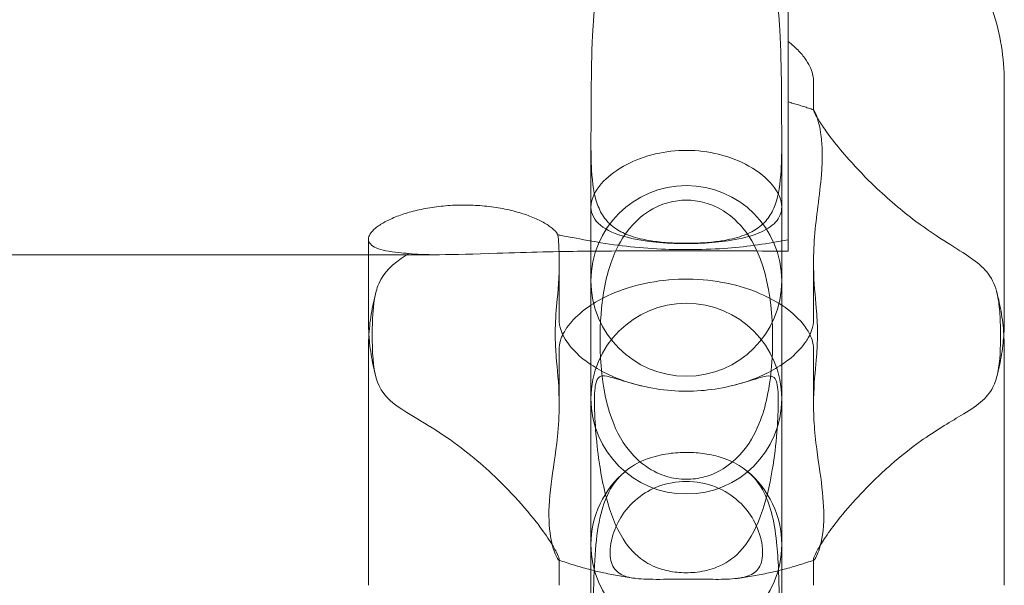
# Model space of a CAD drawing. Units: millimetres. Extents: x 8 to 11508, y 3 to 9503.
# Drawn here: x 4498 to 4529, y 2573 to 2590 of the extents above; entities that cross this region are included whole.
import ezdxf

# ---------------------------------------------------------------- set-up
doc = ezdxf.new("R2010")
doc.units = ezdxf.units.MM
doc.header["$MEASUREMENT"] = 0

msp = doc.modelspace()

# ---------------------------------------------------------------- linework, layer by layer
at = {"color": 0, "linetype": 'Continuous', "lineweight": 0}
for p, q in [((4521.788, 2600.697), (4521.788, 2583.019)), ((4522.588, 2587.462), (4522.588, 2588.352)), ((4528.588, 2580.863), (4528.588, 2588.352)), ((4515.588, 2586.509), (4515.588, 2580.698)), ((4521.588, 2586.509), (4521.588, 2580.698)), ((4508.588, 2583.398), (4508.588, 2582.909)), ((4510.752, 2582.909), (4262.76, 2582.909)), ((4508.588, 2582.909), (4508.588, 2580.863)), ((4514.588, 2582.68), (4514.588, 2580.863)), ((4522.588, 2580.863), (4522.588, 2582.68)), ((4515.588, 2578.381), (4515.588, 2580.698)), ((4521.588, 2580.698), (4521.588, 2578.381)), ((4508.588, 2579.938), (4508.588, 2572.507)), ((4514.588, 2579.938), (4514.588, 2578.189)), ((4522.588, 2578.189), (4522.588, 2579.938)), ((4528.588, 2572.507), (4528.588, 2579.938)), ((4515.588, 2570.533), (4515.588, 2578.381)), ((4521.588, 2578.381), (4521.588, 2570.533)), ((4514.588, 2573.315), (4514.588, 2573.298)), ((4514.588, 2573.298), (4514.588, 2572.507)), ((4522.588, 2573.298), (4522.588, 2573.315)), ((4522.588, 2572.507), (4522.588, 2573.298))]:
    msp.add_line(p, q, dxfattribs=at)
for centre, start, end in [((4518.588, 2582.085), 0, 180), ((4518.588, 2582.085), 180, 0), ((4518.588, 2578.381), 0, 180), ((4518.588, 2578.381), 180, 0), ((4518.588, 2573.787), 129.4837, 180), ((4518.588, 2573.787), 0, 50.5163), ((4518.588, 2573.787), 180, 0)]:
    msp.add_arc(centre, 3, start, end, dxfattribs=at)
for points, knots in [([(4528.588, 2588.352), (4528.588, 2589.104), (4528.464, 2589.856), (4527.992, 2591.274), (4527.647, 2591.941), (4527.001, 2592.853), (4526.761, 2593.145), (4526.503, 2593.42)], [6.2831853, 6.2831853, 6.2831853, 6.2831853, 6.527151, 6.527151, 6.7711167, 6.7711167, 6.8958399, 6.8958399, 6.8958399, 6.8958399]), ([(4515.597, 2587.973), (4515.597, 2588.004), (4515.598, 2588.036), (4515.601, 2588.613), (4515.608, 2589.195), (4515.682, 2590.632), (4515.769, 2591.45), (4515.961, 2592.278), (4515.972, 2592.325), (4515.984, 2592.371)], [20.251571, 20.251571, 20.251571, 20.251571, 20.319526, 20.319526, 21.481661, 21.481661, 23.049003, 23.049003, 23.143787, 23.143787, 23.143787, 23.143787]), ([(4521.192, 2592.371), (4521.38, 2591.618), (4521.478, 2590.813), (4521.564, 2589.36), (4521.573, 2588.763), (4521.578, 2588.122), (4521.579, 2588.047), (4521.579, 2587.973)], [30.581926, 30.581926, 30.581926, 30.581926, 32.068361, 32.068361, 33.175361, 33.175361, 33.323581, 33.323581, 33.323581, 33.323581]), ([(4522.588, 2588.352), (4522.588, 2588.416), (4522.582, 2588.479), (4522.554, 2588.615), (4522.532, 2588.687), (4522.465, 2588.846), (4522.419, 2588.933), (4522.298, 2589.117), (4522.221, 2589.215), (4522.032, 2589.416), (4521.919, 2589.52), (4521.788, 2589.621)], [0, 0, 0, 0, 0.1533414, 0.1533414, 0.3066827, 0.3066827, 0.4600241, 0.4600241, 0.6133655, 0.6133655, 0.7667068, 0.7667068, 0.7667068, 0.7667068]), ([(4515.588, 2586.509), (4515.588, 2586.646), (4515.589, 2586.785), (4515.592, 2587.263), (4515.596, 2587.614), (4515.597, 2587.973)], [23.327245, 23.327245, 23.327245, 23.327245, 23.953585, 23.953585, 25.427979, 25.427979, 25.427979, 25.427979]), ([(4521.579, 2587.973), (4521.581, 2587.614), (4521.584, 2587.263), (4521.588, 2586.785), (4521.588, 2586.646), (4521.588, 2586.509)], [3.794769, 3.794769, 3.794769, 3.794769, 5.269163, 5.269163, 5.895503, 5.895503, 5.895503, 5.895503]), ([(4522.588, 2587.467), (4522.536, 2587.485), (4522.484, 2587.503), (4522.379, 2587.538), (4522.326, 2587.556), (4522.219, 2587.59), (4522.165, 2587.607), (4522.058, 2587.639), (4522.004, 2587.655), (4521.896, 2587.686), (4521.842, 2587.701), (4521.788, 2587.716)], [1.12757905, 1.12757905, 1.12757905, 1.12757905, 1.14566578, 1.14566578, 1.16404449, 1.16404449, 1.18242321, 1.18242321, 1.20080193, 1.20080193, 1.21918065, 1.21918065, 1.21918065, 1.21918065]), ([(4522.588, 2587.462), (4522.588, 2587.479), (4522.617, 2587.439), (4522.712, 2587.208), (4522.787, 2586.966), (4522.863, 2586.354), (4522.88, 2585.963), (4522.81, 2585.108), (4522.767, 2584.776), (4522.684, 2584.112), (4522.646, 2583.802), (4522.595, 2583.148), (4522.584, 2582.837), (4522.598, 2582.011), (4522.641, 2581.606), (4522.695, 2580.966), (4522.711, 2580.722), (4522.711, 2580.506)], [-13.982143, -13.982143, -13.982143, -13.982143, -12.399964, -12.399964, -10.193762, -10.193762, -8.388311, -8.388311, -7.322206, -7.322206, -6.389458, -6.389458, -5.45519, -5.45519, -4.001208, -4.001208, -2.947267, -2.947267, -2.947267, -2.947267]), ([(4528.344, 2581.758), (4528.28, 2581.995), (4528.183, 2582.19), (4527.768, 2582.69), (4527.359, 2582.926), (4526.491, 2583.477), (4526.157, 2583.699), (4525.359, 2584.295), (4524.918, 2584.672), (4524.241, 2585.321), (4523.961, 2585.611), (4523.52, 2586.108), (4523.346, 2586.315), (4523.068, 2586.673), (4522.959, 2586.825), (4522.778, 2587.094), (4522.71, 2587.206), (4522.613, 2587.386), (4522.591, 2587.44), (4522.588, 2587.46), (4522.588, 2587.461), (4522.588, 2587.462)], [-32.716273, -32.716273, -32.716273, -32.716273, -30.442501, -30.442501, -26.29169, -26.29169, -24.018855, -24.018855, -21.060709, -21.060709, -19.004756, -19.004756, -17.589289, -17.589289, -16.462946, -16.462946, -15.342052, -15.342052, -14.074862, -14.074862, -13.982143, -13.982143, -13.982143, -13.982143]), ([(4521.588, 2586.509), (4521.589, 2586.173), (4521.584, 2585.857), (4521.543, 2585.153), (4521.493, 2584.791), (4521.325, 2584.329), (4521.253, 2584.188), (4521.064, 2583.934), (4520.947, 2583.821), (4520.676, 2583.641), (4520.523, 2583.563), (4520.244, 2583.467), (4520.143, 2583.437), (4519.929, 2583.386), (4519.815, 2583.364), (4519.544, 2583.321), (4519.362, 2583.3), (4519.074, 2583.28), (4518.976, 2583.275), (4518.78, 2583.268), (4518.682, 2583.267), (4518.494, 2583.267), (4518.397, 2583.268), (4518.201, 2583.275), (4518.102, 2583.28), (4517.814, 2583.3), (4517.633, 2583.321), (4517.361, 2583.364), (4517.248, 2583.386), (4517.033, 2583.437), (4516.933, 2583.467), (4516.654, 2583.563), (4516.501, 2583.641), (4516.229, 2583.821), (4516.112, 2583.934), (4515.923, 2584.188), (4515.852, 2584.329), (4515.683, 2584.791), (4515.634, 2585.153), (4515.592, 2585.857), (4515.588, 2586.173), (4515.588, 2586.509)], [5.895503, 5.895503, 5.895503, 5.895503, 7.437002, 7.437002, 9.604841, 9.604841, 10.68876, 10.68876, 11.772679, 11.772679, 12.62805, 12.62805, 13.055735, 13.055735, 13.48342, 13.48342, 14.047397, 14.047397, 14.329385, 14.329385, 14.611374, 14.611374, 14.893363, 14.893363, 15.175351, 15.175351, 15.739328, 15.739328, 16.167013, 16.167013, 16.594698, 16.594698, 17.450069, 17.450069, 18.533988, 18.533988, 19.617907, 19.617907, 21.785746, 21.785746, 23.327245, 23.327245, 23.327245, 23.327245]), ([(4521.588, 2584.413), (4521.588, 2584.626), (4521.493, 2584.863), (4521.124, 2585.31), (4520.876, 2585.518), (4520.282, 2585.851), (4519.962, 2585.981), (4519.284, 2586.148), (4518.945, 2586.191), (4518.263, 2586.192), (4517.934, 2586.154), (4517.288, 2586.003), (4516.984, 2585.888), (4516.416, 2585.594), (4516.17, 2585.409), (4515.775, 2585.001), (4515.648, 2584.778), (4515.559, 2584.345), (4515.61, 2584.139), (4515.907, 2583.781), (4516.154, 2583.639), (4516.742, 2583.438), (4517.068, 2583.371), (4517.702, 2583.292), (4518.004, 2583.27), (4518.609, 2583.255), (4518.895, 2583.259), (4519.471, 2583.292), (4519.75, 2583.321), (4520.33, 2583.416), (4520.614, 2583.489), (4521.084, 2583.678), (4521.269, 2583.795), (4521.523, 2584.074), (4521.588, 2584.235), (4521.588, 2584.413)], [0, 0, 0, 0, 1.553062, 1.553062, 2.914043, 2.914043, 4.059048, 4.059048, 5.070427, 5.070427, 6.038709, 6.038709, 7.068413, 7.068413, 8.247125, 8.247125, 9.590715, 9.590715, 11.029738, 11.029738, 12.527509, 12.527509, 13.832308, 13.832308, 14.844861, 14.844861, 15.749944, 15.749944, 16.706544, 16.706544, 17.942076, 17.942076, 19.205746, 19.205746, 20.493466, 20.493466, 20.493466, 20.493466]), ([(4518.588, 2575.842), (4518.785, 2575.842), (4518.972, 2575.868), (4519.404, 2575.984), (4519.629, 2576.094), (4520.055, 2576.381), (4520.241, 2576.564), (4520.633, 2577.054), (4520.798, 2577.38), (4521.12, 2578.234), (4521.231, 2578.849), (4521.324, 2580.207), (4521.358, 2581.819), (4520.598, 2583.495), (4520.345, 2583.799), (4519.879, 2584.228), (4519.63, 2584.376), (4519.191, 2584.549), (4518.993, 2584.595), (4518.606, 2584.633), (4518.424, 2584.625), (4518.023, 2584.562), (4517.818, 2584.492), (4517.362, 2584.271), (4517.11, 2584.081), (4516.651, 2583.573), (4516.48, 2583.281), (4516.164, 2582.574), (4516.022, 2582.057), (4515.83, 2580.48), (4515.814, 2578.895), (4516.38, 2577.37), (4516.597, 2576.935), (4517.174, 2576.329), (4517.422, 2576.162), (4517.864, 2575.955), (4518.069, 2575.895), (4518.378, 2575.849), (4518.483, 2575.842), (4518.588, 2575.842)], [0, 0, 0, 0, 0.590812, 0.590812, 1.463994, 1.463994, 2.505524, 2.505524, 4.147384, 4.147384, 6.908201, 6.908201, 9.690311, 9.690311, 10.811153, 10.811153, 11.951774, 11.951774, 12.837548, 12.837548, 13.681138, 13.681138, 14.783865, 14.783865, 16.419637, 16.419637, 18.208337, 18.208337, 20.831422, 20.831422, 24.580928, 24.580928, 25.692236, 25.692236, 26.454355, 26.454355, 27.080976, 27.080976, 27.397061, 27.397061, 27.397061, 27.397061]), ([(4514.551, 2583.532), (4514.547, 2583.541), (4514.542, 2583.55), (4514.5, 2583.617), (4514.445, 2583.678), (4514.295, 2583.804), (4514.2, 2583.868), (4513.977, 2583.991), (4513.849, 2584.051), (4513.579, 2584.157), (4513.431, 2584.207), (4513.106, 2584.298), (4512.929, 2584.338), (4512.559, 2584.404), (4512.366, 2584.43), (4511.976, 2584.464), (4511.779, 2584.472), (4511.401, 2584.472), (4511.208, 2584.464), (4510.825, 2584.431), (4510.634, 2584.407), (4510.27, 2584.343), (4510.096, 2584.304), (4509.774, 2584.216), (4509.627, 2584.168), (4509.353, 2584.062), (4509.221, 2584.002), (4508.99, 2583.876), (4508.892, 2583.811), (4508.737, 2583.683), (4508.68, 2583.621), (4508.605, 2583.503), (4508.588, 2583.448), (4508.588, 2583.345), (4508.608, 2583.293), (4508.691, 2583.201), (4508.754, 2583.159), (4508.919, 2583.087), (4509.022, 2583.057), (4509.26, 2583.008), (4509.396, 2582.989), (4509.637, 2582.964), (4509.741, 2582.956), (4509.854, 2582.949)], [5.488491, 5.488491, 5.488491, 5.488491, 5.584175, 5.584175, 6.192601, 6.192601, 6.801028, 6.801028, 7.409454, 7.409454, 7.981217, 7.981217, 8.552979, 8.552979, 9.124742, 9.124742, 9.696505, 9.696505, 10.2573, 10.2573, 10.818095, 10.818095, 11.37889, 11.37889, 11.939685, 11.939685, 12.559079, 12.559079, 13.178474, 13.178474, 13.797868, 13.797868, 14.417263, 14.417263, 15.091507, 15.091507, 15.765751, 15.765751, 16.439996, 16.439996, 17.11424, 17.11424, 17.548401, 17.548401, 17.548401, 17.548401]), ([(4514.466, 2580.506), (4514.466, 2580.529), (4514.466, 2580.552), (4514.47, 2580.878), (4514.501, 2581.204), (4514.565, 2581.937), (4514.599, 2582.388), (4514.58, 2583.133), (4514.568, 2583.334), (4514.551, 2583.532)], [-27.630562, -27.630562, -27.630562, -27.630562, -27.543561, -27.543561, -26.446854, -26.446854, -24.892818, -24.892818, -24.283843, -24.283843, -24.283843, -24.283843]), ([(4521.788, 2583.376), (4521.14, 2583.257), (4520.542, 2583.167), (4519.542, 2583.09), (4519.176, 2583.074), (4518.453, 2583.066), (4518.129, 2583.071), (4517.414, 2583.103), (4517.046, 2583.133), (4516.346, 2583.214), (4515.999, 2583.268), (4515.28, 2583.395), (4514.961, 2583.457), (4514.595, 2583.524), (4514.573, 2583.528), (4514.551, 2583.532)], [0, 0, 0, 0, 2.472941, 2.472941, 3.803767, 3.803767, 4.950412, 4.950412, 6.35473, 6.35473, 7.819246, 7.819246, 9.108242, 9.108242, 9.187554, 9.187554, 9.187554, 9.187554]), ([(4510.752, 2582.909), (4510.775, 2582.909), (4510.798, 2582.909), (4511.307, 2582.911), (4511.913, 2582.931), (4513.622, 2582.987), (4514.584, 2583.01), (4515.401, 2583.019), (4515.495, 2583.02), (4515.588, 2583.021)], [19.588702, 19.588702, 19.588702, 19.588702, 19.689916, 19.689916, 21.803715, 21.803715, 24.695449, 24.695449, 25.072603, 25.072603, 25.072603, 25.072603]), ([(4515.588, 2583.021), (4516.452, 2583.029), (4517.308, 2583.027), (4519.062, 2583.026), (4519.508, 2583.027), (4520.502, 2583.027), (4521.041, 2583.026), (4521.588, 2583.021)], [25.072603, 25.072603, 25.072603, 25.072603, 28.547617, 28.547617, 30.740563, 30.740563, 33.52168, 33.52168, 33.52168, 33.52168]), ([(4509.793, 2582.909), (4509.787, 2582.905), (4509.781, 2582.901), (4509.337, 2582.605), (4509.069, 2582.364), (4508.881, 2581.916), (4508.855, 2581.839), (4508.832, 2581.758)], [-7.466483, -7.466483, -7.466483, -7.466483, -7.43144, -7.43144, -4.87655, -4.87655, -4.379956, -4.379956, -4.379956, -4.379956]), ([(4521.588, 2581.321), (4521.364, 2581.469), (4521.099, 2581.609), (4520.473, 2581.862), (4520.104, 2581.969), (4519.323, 2582.111), (4518.91, 2582.145), (4518.086, 2582.134), (4517.674, 2582.087), (4516.902, 2581.923), (4516.54, 2581.806), (4515.986, 2581.56), (4515.773, 2581.443), (4515.588, 2581.321)], [0.843131, 0.843131, 0.843131, 0.843131, 1.074268, 1.074268, 1.330789, 1.330789, 1.589524, 1.589524, 1.849391, 1.849391, 2.107777, 2.107777, 2.298462, 2.298462, 2.298462, 2.298462]), ([(4508.833, 2581.758), (4508.801, 2581.64), (4508.771, 2581.521), (4508.72, 2581.281), (4508.697, 2581.161), (4508.657, 2580.918), (4508.641, 2580.797), (4508.615, 2580.552), (4508.605, 2580.43), (4508.592, 2580.184), (4508.588, 2580.061), (4508.588, 2579.938)], [2.941913, 2.941913, 2.941913, 2.941913, 2.9818489, 2.9818489, 3.0217849, 3.0217849, 3.0617208, 3.0617208, 3.1016567, 3.1016567, 3.1415927, 3.1415927, 3.1415927, 3.1415927]), ([(4508.832, 2581.758), (4508.766, 2581.517), (4508.734, 2581.236), (4508.714, 2580.776), (4508.711, 2580.644), (4508.711, 2580.506)], [-4.379956, -4.379956, -4.379956, -4.379956, -2.909738, -2.909738, -2.354185, -2.354185, -2.354185, -2.354185]), ([(4528.588, 2579.938), (4528.588, 2580.061), (4528.585, 2580.184), (4528.572, 2580.43), (4528.562, 2580.552), (4528.536, 2580.797), (4528.519, 2580.918), (4528.48, 2581.161), (4528.457, 2581.281), (4528.405, 2581.521), (4528.376, 2581.64), (4528.344, 2581.758)], [0, 0, 0, 0, 0.0399359, 0.0399359, 0.0798719, 0.0798719, 0.1198078, 0.1198078, 0.1597437, 0.1597437, 0.1996797, 0.1996797, 0.1996797, 0.1996797]), ([(4528.466, 2580.506), (4528.465, 2580.756), (4528.457, 2580.986), (4528.418, 2581.408), (4528.389, 2581.593), (4528.344, 2581.758)], [-35.852385, -35.852385, -35.852385, -35.852385, -34.293571, -34.293571, -32.716273, -32.716273, -32.716273, -32.716273]), ([(4515.588, 2581.321), (4515.525, 2581.279), (4515.464, 2581.236), (4515.179, 2581.021), (4515.007, 2580.845), (4514.743, 2580.5), (4514.668, 2580.339), (4514.599, 2580.107), (4514.588, 2580.022), (4514.588, 2579.938)], [2.298462, 2.298462, 2.298462, 2.298462, 2.3641703, 2.3641703, 2.6259467, 2.6259467, 2.9252119, 2.9252119, 3.1415927, 3.1415927, 3.1415927, 3.1415927]), ([(4522.588, 2579.938), (4522.588, 2580.06), (4522.566, 2580.185), (4522.453, 2580.445), (4522.388, 2580.559), (4522.154, 2580.866), (4521.947, 2581.071), (4521.644, 2581.284), (4521.616, 2581.302), (4521.588, 2581.321)], [0, 0, 0, 0, 0.3141593, 0.3141593, 0.5148259, 0.5148259, 0.8143177, 0.8143177, 0.8431307, 0.8431307, 0.8431307, 0.8431307]), ([(4508.588, 2580.863), (4508.588, 2580.742), (4508.591, 2580.62), (4508.6, 2580.466), (4508.602, 2580.433), (4508.604, 2580.399)], [3.14159265, 3.14159265, 3.14159265, 3.14159265, 3.18093337, 3.18093337, 3.1917443, 3.1917443, 3.1917443, 3.1917443]), ([(4514.588, 2580.863), (4514.588, 2580.758), (4514.604, 2580.653), (4514.662, 2580.486), (4514.68, 2580.441), (4514.703, 2580.394)], [3.1415927, 3.1415927, 3.1415927, 3.1415927, 3.3951666, 3.3951666, 3.4828955, 3.4828955, 3.4828955, 3.4828955]), ([(4522.474, 2580.394), (4522.496, 2580.441), (4522.514, 2580.486), (4522.572, 2580.653), (4522.588, 2580.758), (4522.588, 2580.863)], [5.9418825, 5.9418825, 5.9418825, 5.9418825, 6.0296114, 6.0296114, 6.2831853, 6.2831853, 6.2831853, 6.2831853]), ([(4528.573, 2580.399), (4528.575, 2580.433), (4528.577, 2580.466), (4528.585, 2580.62), (4528.588, 2580.742), (4528.588, 2580.863)], [6.23303366, 6.23303366, 6.23303366, 6.23303366, 6.24384459, 6.24384459, 6.28318531, 6.28318531, 6.28318531, 6.28318531]), ([(4508.604, 2580.399), (4508.61, 2580.312), (4508.617, 2580.224), (4508.639, 2580.016), (4508.655, 2579.896), (4508.693, 2579.657), (4508.715, 2579.538), (4508.765, 2579.301), (4508.793, 2579.184), (4508.824, 2579.067)], [3.1917443, 3.1917443, 3.1917443, 3.1917443, 3.2202741, 3.2202741, 3.2596148, 3.2596148, 3.2989555, 3.2989555, 3.3382962, 3.3382962, 3.3382962, 3.3382962]), ([(4508.71, 2580.302), (4508.71, 2580.199), (4508.711, 2580.099), (4508.729, 2579.469), (4508.785, 2579.083), (4509.089, 2578.436), (4509.359, 2578.218), (4510.065, 2577.778), (4510.38, 2577.599), (4511.012, 2577.192), (4511.314, 2576.982), (4512.141, 2576.337), (4512.643, 2575.871), (4513.38, 2575.093), (4513.644, 2574.783), (4514.022, 2574.3), (4514.163, 2574.103), (4514.374, 2573.778), (4514.448, 2573.651), (4514.549, 2573.451), (4514.575, 2573.382), (4514.592, 2573.31), (4514.588, 2573.298), (4514.578, 2573.301)], [2.377116, 2.377116, 2.377116, 2.377116, 2.791301, 2.791301, 5.083606, 5.083606, 7.705635, 7.705635, 9.34365, 9.34365, 10.702987, 10.702987, 13.014527, 13.014527, 14.603428, 14.603428, 15.732357, 15.732357, 16.668911, 16.668911, 17.580981, 17.580981, 18.311804, 18.311804, 18.311804, 18.311804]), ([(4514.588, 2578.189), (4514.588, 2578.245), (4514.588, 2578.302), (4514.577, 2578.89), (4514.528, 2579.31), (4514.478, 2579.915), (4514.466, 2580.119), (4514.466, 2580.302)], [26.50867, 26.50867, 26.50867, 26.50867, 26.684707, 26.684707, 28.326377, 28.326377, 29.299372, 29.299372, 29.299372, 29.299372]), ([(4514.703, 2580.394), (4514.745, 2580.304), (4514.802, 2580.207), (4514.996, 2579.946), (4515.159, 2579.774), (4515.44, 2579.553), (4515.512, 2579.501), (4515.588, 2579.45)], [3.4828955, 3.4828955, 3.4828955, 3.4828955, 3.6487406, 3.6487406, 3.9023145, 3.9023145, 3.9816304, 3.9816304, 3.9816304, 3.9816304]), ([(4521.588, 2579.45), (4521.665, 2579.501), (4521.737, 2579.553), (4522.017, 2579.774), (4522.181, 2579.946), (4522.374, 2580.207), (4522.432, 2580.304), (4522.474, 2580.394)], [5.4431476, 5.4431476, 5.4431476, 5.4431476, 5.5224635, 5.5224635, 5.7760374, 5.7760374, 5.9418825, 5.9418825, 5.9418825, 5.9418825]), ([(4522.599, 2573.301), (4522.585, 2573.296), (4522.584, 2573.322), (4522.621, 2573.434), (4522.661, 2573.523), (4522.789, 2573.755), (4522.871, 2573.889), (4523.085, 2574.203), (4523.218, 2574.383), (4523.556, 2574.81), (4523.771, 2575.059), (4524.32, 2575.653), (4524.672, 2575.994), (4525.33, 2576.571), (4525.647, 2576.821), (4526.417, 2577.371), (4526.851, 2577.624), (4527.725, 2578.153), (4528.043, 2578.374), (4528.369, 2579.013), (4528.429, 2579.35), (4528.463, 2579.952), (4528.466, 2580.122), (4528.466, 2580.302)], [11.329833, 11.329833, 11.329833, 11.329833, 12.172672, 12.172672, 13.048763, 13.048763, 13.872937, 13.872937, 14.805295, 14.805295, 16.072405, 16.072405, 17.996663, 17.996663, 19.754585, 19.754585, 22.410843, 22.410843, 26.036647, 26.036647, 28.758434, 28.758434, 29.73554, 29.73554, 29.73554, 29.73554]), ([(4522.71, 2580.302), (4522.71, 2580.091), (4522.694, 2579.855), (4522.642, 2579.241), (4522.6, 2578.855), (4522.589, 2578.314), (4522.588, 2578.251), (4522.588, 2578.189)], [2.784133, 2.784133, 2.784133, 2.784133, 3.618863, 3.618863, 4.744808, 4.744808, 4.892701, 4.892701, 4.892701, 4.892701]), ([(4528.352, 2579.067), (4528.383, 2579.184), (4528.412, 2579.301), (4528.462, 2579.538), (4528.484, 2579.657), (4528.522, 2579.896), (4528.537, 2580.016), (4528.559, 2580.224), (4528.567, 2580.312), (4528.573, 2580.399)], [6.0864817, 6.0864817, 6.0864817, 6.0864817, 6.1258224, 6.1258224, 6.1651632, 6.1651632, 6.2045039, 6.2045039, 6.2330337, 6.2330337, 6.2330337, 6.2330337]), ([(4515.588, 2579.45), (4515.756, 2579.337), (4515.947, 2579.229), (4516.464, 2578.988), (4516.812, 2578.867), (4517.184, 2578.78)], [3.9816304, 3.9816304, 3.9816304, 3.9816304, 4.1558885, 4.1558885, 4.4094624, 4.4094624, 4.4094624, 4.4094624]), ([(4519.993, 2578.78), (4520.365, 2578.867), (4520.713, 2578.988), (4521.229, 2579.229), (4521.42, 2579.337), (4521.588, 2579.45)], [5.0153156, 5.0153156, 5.0153156, 5.0153156, 5.2688895, 5.2688895, 5.4431476, 5.4431476, 5.4431476, 5.4431476]), ([(4515.758, 2577.13), (4515.724, 2577.49), (4515.705, 2577.831), (4515.696, 2578.275), (4515.697, 2578.416), (4515.708, 2578.66), (4515.719, 2578.761), (4515.761, 2578.956), (4515.798, 2579.025), (4515.913, 2579.099), (4515.99, 2579.101), (4516.221, 2579.061), (4516.395, 2579.003), (4516.877, 2578.856), (4517.185, 2578.77), (4517.828, 2578.655), (4518.145, 2578.621), (4518.781, 2578.609), (4519.087, 2578.627), (4519.695, 2578.709), (4519.987, 2578.774), (4520.562, 2578.93), (4520.811, 2579.019), (4521.136, 2579.099), (4521.236, 2579.107), (4521.366, 2579.04), (4521.405, 2578.979), (4521.453, 2578.798), (4521.465, 2578.698), (4521.479, 2578.462), (4521.48, 2578.329), (4521.475, 2577.918), (4521.459, 2577.616), (4521.405, 2576.947), (4521.359, 2576.546), (4521.205, 2575.626), (4521.088, 2575.132), (4520.748, 2574.214), (4520.532, 2573.842), (4520.049, 2573.338), (4519.807, 2573.181), (4519.355, 2573.001), (4519.151, 2572.949), (4518.743, 2572.9), (4518.555, 2572.896), (4518.176, 2572.925), (4517.996, 2572.958), (4517.619, 2573.07), (4517.423, 2573.16), (4516.997, 2573.45), (4516.783, 2573.675), (4516.371, 2574.333), (4516.2, 2574.774), (4515.993, 2575.564), (4515.933, 2575.852), (4515.831, 2576.469), (4515.789, 2576.803), (4515.758, 2577.13)], [0, 0, 0, 0, 0.108823, 0.108823, 0.164403, 0.164403, 0.217052, 0.217052, 0.289575, 0.289575, 0.364316, 0.364316, 0.465404, 0.465404, 0.580699, 0.580699, 0.678845, 0.678845, 0.77137, 0.77137, 0.871426, 0.871426, 0.995292, 0.995292, 1.089354, 1.089354, 1.165967, 1.165967, 1.224375, 1.224375, 1.281979, 1.281979, 1.390426, 1.390426, 1.522986, 1.522986, 1.688883, 1.688883, 1.867821, 1.867821, 2.011215, 2.011215, 2.110817, 2.110817, 2.193983, 2.193983, 2.277829, 2.277829, 2.382116, 2.382116, 2.522578, 2.522578, 2.691311, 2.691311, 2.781632, 2.781632, 2.88055, 2.88055, 2.88055, 2.88055]), ([(4514.578, 2573.301), (4514.573, 2573.303), (4514.566, 2573.308), (4514.528, 2573.353), (4514.477, 2573.446), (4514.362, 2573.779), (4514.299, 2574.052), (4514.251, 2574.777), (4514.275, 2575.205), (4514.391, 2576.137), (4514.475, 2576.615), (4514.569, 2577.531), (4514.588, 2577.855), (4514.588, 2578.189)], [18.311804, 18.311804, 18.311804, 18.311804, 18.654197, 18.654197, 20.068603, 20.068603, 21.860067, 21.860067, 23.730004, 23.730004, 25.46558, 25.46558, 26.50867, 26.50867, 26.50867, 26.50867]), ([(4522.588, 2578.189), (4522.588, 2577.929), (4522.6, 2577.673), (4522.67, 2576.834), (4522.751, 2576.36), (4522.873, 2575.465), (4522.912, 2575.066), (4522.91, 2574.245), (4522.845, 2573.898), (4522.713, 2573.467), (4522.646, 2573.346), (4522.607, 2573.306), (4522.602, 2573.303), (4522.599, 2573.301)], [4.892701, 4.892701, 4.892701, 4.892701, 5.511478, 5.511478, 6.822769, 6.822769, 8.095252, 8.095252, 9.720736, 9.720736, 11.120396, 11.120396, 11.329833, 11.329833, 11.329833, 11.329833]), ([(4521.509, 2571.836), (4521.509, 2571.907), (4521.508, 2571.978), (4521.503, 2572.712), (4521.483, 2573.32), (4521.351, 2574.56), (4521.22, 2575.099), (4520.818, 2575.806), (4520.616, 2576.025), (4520.211, 2576.311), (4520.015, 2576.414), (4519.617, 2576.555), (4519.433, 2576.603), (4519.058, 2576.665), (4518.876, 2576.683), (4518.489, 2576.692), (4518.294, 2576.682), (4517.868, 2576.631), (4517.652, 2576.582), (4517.178, 2576.427), (4516.917, 2576.295), (4516.306, 2575.798), (4516.052, 2575.36), (4515.738, 2574.097), (4515.681, 2573.258), (4515.669, 2572.057), (4515.668, 2571.947), (4515.668, 2571.836)], [-34.460426, -34.460426, -34.460426, -34.460426, -34.051441, -34.051441, -30.183261, -30.183261, -25.296543, -25.296543, -22.040175, -22.040175, -19.867173, -19.867173, -18.35726, -18.35726, -17.075946, -17.075946, -15.738151, -15.738151, -14.036195, -14.036195, -11.499095, -11.499095, -7.214413, -7.214413, -2.796576, -2.796576, -2.357593, -2.357593, -2.357593, -2.357593]), ([(4520.987, 2573.592), (4520.995, 2573.378), (4520.958, 2573.196), (4520.795, 2572.943), (4520.684, 2572.859), (4520.372, 2572.743), (4520.175, 2572.716), (4519.726, 2572.692), (4519.487, 2572.694), (4518.939, 2572.699), (4518.629, 2572.701), (4518.012, 2572.697), (4517.709, 2572.691), (4517.183, 2572.702), (4516.964, 2572.717), (4516.612, 2572.802), (4516.482, 2572.866), (4516.272, 2573.074), (4516.211, 2573.229), (4516.176, 2573.616), (4516.203, 2573.848), (4516.343, 2574.303), (4516.44, 2574.517), (4516.725, 2574.941), (4516.911, 2575.14), (4517.34, 2575.457), (4517.569, 2575.575), (4518.096, 2575.746), (4518.395, 2575.787), (4519.011, 2575.761), (4519.325, 2575.688), (4519.877, 2575.438), (4520.11, 2575.274), (4520.49, 2574.893), (4520.633, 2574.69), (4520.868, 2574.233), (4520.941, 2573.986), (4520.98, 2573.704), (4520.985, 2573.647), (4520.987, 2573.592)], [0, 0, 0, 0, 0.977595, 0.977595, 1.800262, 1.800262, 2.65103, 2.65103, 3.434703, 3.434703, 4.353907, 4.353907, 5.294505, 5.294505, 6.150517, 6.150517, 6.948532, 6.948532, 7.907268, 7.907268, 8.883618, 8.883618, 9.691527, 9.691527, 10.545339, 10.545339, 11.31977, 11.31977, 12.212234, 12.212234, 13.169029, 13.169029, 14.038448, 14.038448, 14.840392, 14.840392, 15.788829, 15.788829, 16.039329, 16.039329, 16.039329, 16.039329]), ([(4514.578, 2573.301), (4514.732, 2573.247), (4514.887, 2573.195), (4515.201, 2573.098), (4515.359, 2573.054), (4515.541, 2573.006), (4515.565, 2573), (4515.588, 2572.994)], [4.2687436, 4.2687436, 4.2687436, 4.2687436, 4.3223585, 4.3223585, 4.3759733, 4.3759733, 4.3839352, 4.3839352, 4.3839352, 4.3839352]), ([(4521.588, 2572.994), (4521.612, 2573), (4521.636, 2573.006), (4521.818, 2573.054), (4521.976, 2573.098), (4522.289, 2573.195), (4522.445, 2573.247), (4522.599, 2573.301)], [5.0408427, 5.0408427, 5.0408427, 5.0408427, 5.0488046, 5.0488046, 5.1024195, 5.1024195, 5.1560344, 5.1560344, 5.1560344, 5.1560344]), ([(4515.588, 2572.994), (4515.724, 2572.959), (4515.86, 2572.927), (4516.158, 2572.862), (4516.319, 2572.83), (4516.644, 2572.774), (4516.807, 2572.749), (4516.97, 2572.727)], [4.3839352, 4.3839352, 4.3839352, 4.3839352, 4.4295882, 4.4295882, 4.4832031, 4.4832031, 4.5368179, 4.5368179, 4.5368179, 4.5368179]), ([(4520.206, 2572.727), (4520.37, 2572.749), (4520.533, 2572.774), (4520.857, 2572.83), (4521.019, 2572.862), (4521.316, 2572.927), (4521.453, 2572.959), (4521.588, 2572.994)], [4.88796, 4.88796, 4.88796, 4.88796, 4.9415749, 4.9415749, 4.9951898, 4.9951898, 5.0408427, 5.0408427, 5.0408427, 5.0408427])]:
    msp.add_open_spline(points, degree=3, knots=knots, dxfattribs=at)
for points in [[(4522.591, 2587.466), (4522.59, 2587.466), (4522.589, 2587.466), (4522.588, 2587.467)], [(4521.588, 2583.021), (4521.655, 2583.02), (4521.721, 2583.02), (4521.788, 2583.019)], [(4509.854, 2582.949), (4509.833, 2582.936), (4509.813, 2582.922), (4509.793, 2582.909)], [(4509.854, 2582.949), (4510.089, 2582.919), (4510.398, 2582.909), (4510.752, 2582.909)]]:
    msp.add_open_spline(points, degree=3, dxfattribs=at)
for points, weights in [([(4508.711, 2580.506), (4508.71, 2580.404), (4508.71, 2580.302)], [0.999994437517, 0.999994415995, 0.999994437516]), ([(4514.466, 2580.302), (4514.466, 2580.404), (4514.466, 2580.506)], [0.999994460395, 0.999994438962, 0.999994460396]), ([(4522.71, 2580.302), (4522.71, 2580.404), (4522.711, 2580.506)], [0.99999446366, 0.99999444224, 0.999994463661]), ([(4528.466, 2580.506), (4528.466, 2580.404), (4528.466, 2580.302)], [0.999994446278, 0.999994424789, 0.999994446276])]:
    msp.add_rational_spline(points, weights, degree=2, dxfattribs=at)

doc.saveas('drawing.dxf')
